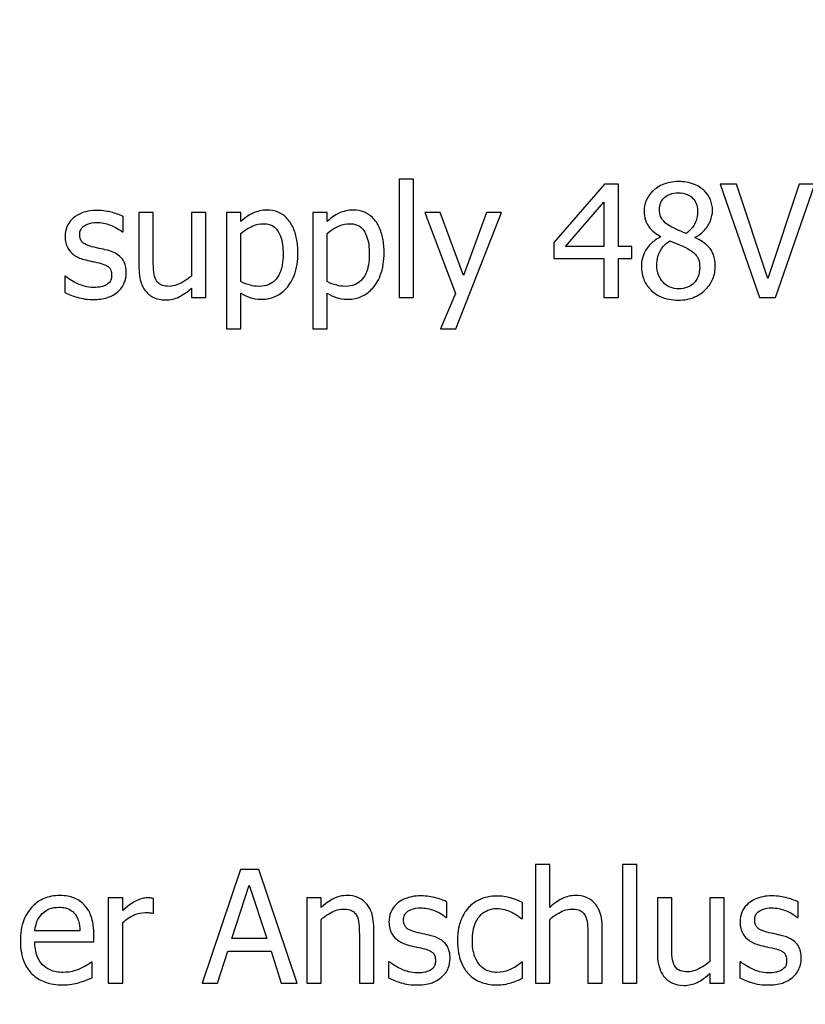
# Model space of a CAD drawing. Units: millimetres. Extents: x -238 to 2451, y -145 to 1494.
# Drawn here: x 644 to 657, y 764 to 782 of the extents above; entities that cross this region are included whole.
import ezdxf

# ---------------------------------------------------------------- set-up
doc = ezdxf.new("R2010")
doc.units = ezdxf.units.MM
doc.header["$LTSCALE"] = 0.5
doc.layers.add('Objekt025', color=6, linetype='Continuous')

msp = doc.modelspace()

# ---------------------------------------------------------------- linework, layer by layer
at = {"layer": 'Objekt025'}
for p, q in [((650.329, 778.892), (650.329, 776.803)), ((650.582, 778.892), (650.329, 778.892)), ((650.582, 776.803), (650.582, 778.892)), ((653.946, 778.803), (653.052, 777.772)), ((654.193, 778.803), (653.946, 778.803)), ((654.193, 777.705), (654.193, 778.803)), ((656.274, 778.803), (655.988, 778.803)), ((655.988, 778.803), (656.677, 776.803)), ((656.828, 777.141), (656.274, 778.803)), ((657.382, 778.803), (656.828, 777.141)), ((656.964, 776.803), (657.653, 778.803)), ((657.653, 778.803), (657.382, 778.803)), ((653.262, 777.705), (653.935, 778.487)), ((653.935, 778.487), (653.935, 777.705)), ((645.992, 778.303), (645.739, 778.303)), ((645.739, 778.303), (645.739, 777.329)), ((645.992, 777.448), (645.992, 778.303)), ((646.917, 778.303), (646.664, 778.303)), ((646.664, 778.303), (646.664, 777.182)), ((646.917, 776.803), (646.917, 778.303)), ((647.536, 778.303), (647.283, 778.303)), ((647.283, 778.303), (647.283, 776.25)), ((647.536, 778.146), (647.536, 778.303)), ((649.057, 778.303), (648.804, 778.303)), ((648.804, 778.303), (648.804, 776.25)), ((649.057, 778.146), (649.057, 778.303)), ((651.05, 778.303), (650.778, 778.303)), ((650.778, 778.303), (651.322, 776.875)), ((651.46, 777.192), (651.05, 778.303)), ((651.324, 776.25), (652.131, 778.303)), ((651.869, 778.303), (651.46, 777.192)), ((652.131, 778.303), (651.869, 778.303)), ((645.46, 777.96), (645.46, 778.23)), ((645.447, 777.96), (645.46, 777.96)), ((647.536, 777.083), (647.536, 777.935)), ((649.057, 777.083), (649.057, 777.935)), ((653.052, 777.772), (653.052, 777.49)), ((654.937, 777.879), (654.937, 777.871)), ((655.546, 777.859), (655.546, 777.867)), ((653.935, 777.705), (653.262, 777.705)), ((654.431, 777.705), (654.193, 777.705)), ((654.431, 777.49), (654.431, 777.705)), ((653.052, 777.49), (653.935, 777.49)), ((653.935, 777.49), (653.935, 776.803)), ((654.193, 776.803), (654.193, 777.49)), ((654.193, 777.49), (654.431, 777.49)), ((644.431, 777.177), (644.431, 776.893)), ((644.444, 777.177), (644.431, 777.177)), ((646.664, 776.968), (646.664, 776.803)), ((647.536, 776.25), (647.536, 776.879)), ((649.057, 776.25), (649.057, 776.879)), ((651.322, 776.875), (651.053, 776.25)), ((646.664, 776.803), (646.917, 776.803)), ((650.329, 776.803), (650.582, 776.803)), ((653.935, 776.803), (654.193, 776.803)), ((656.677, 776.803), (656.964, 776.803)), ((647.283, 776.25), (647.536, 776.25)), ((648.804, 776.25), (649.057, 776.25)), ((651.053, 776.25), (651.324, 776.25)), ((652.729, 766.799), (652.729, 764.709)), ((652.982, 766.799), (652.729, 766.799)), ((652.982, 766.043), (652.982, 766.799)), ((654.52, 766.799), (654.267, 766.799)), ((654.267, 766.799), (654.267, 764.709)), ((654.52, 764.709), (654.52, 766.799)), ((647.528, 766.709), (646.854, 764.709)), ((647.855, 766.709), (647.528, 766.709)), ((648.529, 764.709), (647.855, 766.709)), ((647.377, 765.495), (647.685, 766.437)), ((647.685, 766.437), (647.995, 765.495)), ((645.452, 766.21), (645.199, 766.21)), ((645.199, 766.21), (645.199, 764.709)), ((645.452, 765.987), (645.452, 766.21)), ((645.995, 765.94), (645.995, 766.202)), ((648.7, 766.21), (648.7, 764.709)), ((648.952, 766.21), (648.7, 766.21)), ((648.952, 766.043), (648.952, 766.21)), ((651.17, 765.867), (651.17, 766.137)), ((652.499, 765.846), (652.499, 766.129)), ((655.132, 766.21), (654.88, 766.21)), ((654.88, 766.21), (654.88, 765.236)), ((655.132, 765.354), (655.132, 766.21)), ((656.058, 766.21), (655.805, 766.21)), ((655.805, 766.21), (655.805, 765.089)), ((656.058, 764.709), (656.058, 766.21)), ((657.361, 765.867), (657.361, 766.137)), ((645.982, 765.94), (645.995, 765.94)), ((645.452, 764.709), (645.452, 765.774)), ((648.952, 764.709), (648.952, 765.831)), ((651.157, 765.867), (651.17, 765.867)), ((652.484, 765.846), (652.499, 765.846)), ((652.982, 764.709), (652.982, 765.831)), ((657.348, 765.867), (657.361, 765.867)), ((644.696, 765.627), (643.904, 765.627)), ((644.943, 765.434), (644.943, 765.572)), ((649.878, 764.709), (649.878, 765.683)), ((653.907, 764.709), (653.907, 765.683)), ((643.904, 765.434), (644.943, 765.434)), ((647.995, 765.495), (647.377, 765.495)), ((649.625, 765.565), (649.625, 764.709)), ((653.654, 765.565), (653.654, 764.709)), ((647.123, 764.709), (647.304, 765.269)), ((647.304, 765.269), (648.068, 765.269)), ((648.068, 765.269), (648.249, 764.709)), ((644.915, 765.077), (644.901, 765.077)), ((644.915, 764.802), (644.915, 765.077)), ((650.153, 765.084), (650.14, 765.084)), ((650.14, 765.084), (650.14, 764.8)), ((652.499, 765.077), (652.484, 765.077)), ((652.499, 764.794), (652.499, 765.077)), ((656.345, 765.084), (656.332, 765.084)), ((656.332, 765.084), (656.332, 764.8)), ((655.805, 764.875), (655.805, 764.709)), ((645.199, 764.709), (645.452, 764.709)), ((646.854, 764.709), (647.123, 764.709)), ((648.249, 764.709), (648.529, 764.709)), ((648.7, 764.709), (648.952, 764.709)), ((649.625, 764.709), (649.878, 764.709)), ((652.729, 764.709), (652.982, 764.709)), ((653.654, 764.709), (653.907, 764.709)), ((654.267, 764.709), (654.52, 764.709)), ((655.805, 764.709), (656.058, 764.709))]:
    msp.add_line(p, q, dxfattribs=at)
for points, knots in [([(631.955, 1173.568), (643.374, 1173.568), (660.603, 1171.002), (679.288, 1163.818), (689.333, 1158.521), (694.107, 1155.469), (705.64, 1147.369), (721.465, 1131.497), (740.819, 1096.876), (753.017, 1051.361), (755.482, 1016.263), (755.515, 991.193), (754.736, 969.492), (750.764, 938.459), (743.972, 905.003), (738.843, 883.718), (733.438, 861.671), (727.734, 838.732), (719.238, 805.218), (713.056, 781.118), (709.147, 765.983), (706.871, 757.198), (705.396, 751.515), (705.044, 750.152), (705.044, 750.152)], [0, 0, 0, 0, 3.145591, 4.718387, 5.504785, 6.291183, 6.291183, 9.436774, 12.582365, 17.300752, 22.019139, 22.019139, 24.378333, 28.310322, 31.455913, 34.601505, 34.601505, 37.747096, 40.892687, 44.038279, 45.611074, 47.18387, 48.756665, 50.329461, 50.329461, 50.329461, 50.329461]), ([(631.955, 1173.568), (637.232, 1173.568), (642.527, 1173.201), (653.601, 1171.682), (659.37, 1170.45), (670.911, 1167.063), (676.669, 1164.866), (687.462, 1159.668), (692.526, 1156.695), (701.602, 1150.212), (705.661, 1146.78), (713.533, 1139.052), (717.295, 1134.708), (724.66, 1124.878), (728.171, 1119.316), (735.051, 1106.587), (738.269, 1099.316), (744.465, 1082.467), (747.196, 1072.757), (752.089, 1050.133), (753.854, 1037.109), (756.094, 1007.515), (756.028, 991.24), (754.413, 967.224), (753.54, 958.876), (751.303, 942.335), (749.937, 934.143), (746.821, 917.727), (745.07, 909.503), (741.302, 892.882), (739.287, 884.487), (735.049, 867.147), (732.817, 858.14), (728.538, 841.008), (726.498, 832.901), (722.914, 818.73), (721.353, 812.585), (717.47, 797.349), (715.241, 788.65), (712.022, 776.137), (710.871, 771.678), (709.129, 764.936), (708.469, 762.388), (707.447, 758.446), (707.054, 756.929), (706.171, 753.534), (705.848, 752.292), (705.809, 752.144), (705.808, 752.139), (705.808, 752.139)], [0, 0, 0, 0, 1.453129, 1.453129, 3.062722, 3.062722, 4.749059, 4.749059, 6.363777, 6.363777, 7.852106, 7.852106, 9.469472, 9.469472, 11.308278, 11.308278, 13.495171, 13.495171, 16.214096, 16.214096, 19.726475, 19.726475, 24.302384, 24.302384, 26.818857, 26.818857, 29.33533, 29.33533, 31.848317, 31.848317, 34.337883, 34.337883, 36.854356, 36.854356, 39.111844, 39.111844, 40.911716, 40.911716, 43.770125, 43.770125, 45.629065, 45.629065, 47.018248, 47.018248, 48.16459, 48.16459, 50.20294, 50.20294, 50.329461, 50.329461, 50.329461, 50.329461]), ([(631.955, 1154.518), (636.143, 1154.518), (640.371, 1154.24), (649.32, 1153.069), (654.035, 1152.103), (663.548, 1149.422), (668.328, 1147.658), (677.304, 1143.478), (681.501, 1141.082), (688.949, 1135.897), (692.283, 1133.145), (698.794, 1126.889), (701.938, 1123.343), (708.157, 1115.217), (711.171, 1110.563), (717.154, 1099.769), (720.013, 1093.513), (725.595, 1078.834), (728.125, 1070.25), (732.745, 1050.026), (734.498, 1038.22), (736.887, 1011.086), (737.022, 995.918), (735.815, 973.404), (735.088, 965.451), (733.143, 949.705), (731.928, 941.911), (729.102, 926.263), (727.493, 918.41), (723.943, 902.323), (722, 894.088), (717.868, 877.036), (715.672, 868.153), (711.345, 850.767), (709.221, 842.303), (705.458, 827.392), (703.805, 820.876), (699.691, 804.714), (697.32, 795.458), (693.914, 782.208), (692.704, 777.517), (690.878, 770.448), (690.189, 767.785), (689.122, 763.67), (688.711, 762.086), (687.787, 758.531), (687.44, 757.199), (687.377, 756.957), (687.374, 756.946), (687.374, 756.946)], [0, 0, 0, 0, 1.385451, 1.385451, 2.948098, 2.948098, 4.619651, 4.619651, 6.253871, 6.253871, 7.745038, 7.745038, 9.352336, 9.352336, 11.1657, 11.1657, 13.308477, 13.308477, 15.959486, 15.959486, 19.374539, 19.374539, 23.835816, 23.835816, 26.352289, 26.352289, 28.850756, 28.850756, 31.33126, 31.33126, 33.830861, 33.830861, 36.347334, 36.347334, 38.698351, 38.698351, 40.585864, 40.585864, 43.574268, 43.574268, 45.491087, 45.491087, 46.909162, 46.909162, 48.07096, 48.07096, 50.125252, 50.125252, 50.329461, 50.329461, 50.329461, 50.329461]), ([(655.249, 778.848), (655.199, 778.848), (655.148, 778.844), (655.051, 778.825), (655.006, 778.811), (654.879, 778.754), (654.822, 778.705), (654.741, 778.621), (654.707, 778.571), (654.658, 778.453), (654.646, 778.388), (654.646, 778.321)], [-0.07235667, -0.07235667, -0.07235667, -0.07235667, -0.06328052, -0.06328052, -0.05485545, -0.05485545, -0.0384517, -0.0384517, -0.02002626, -0.02002626, 0, 0, 0, 0]), ([(655.851, 778.339), (655.851, 778.373), (655.848, 778.407), (655.835, 778.473), (655.826, 778.504), (655.789, 778.591), (655.754, 778.64), (655.675, 778.718), (655.619, 778.764), (655.442, 778.835), (655.345, 778.848), (655.249, 778.848)], [-0.1316252, -0.1316252, -0.1316252, -0.1316252, -0.111745, -0.111745, -0.0928869, -0.0928869, -0.0571382, -0.0571382, -0.0287172, -0.0287172, 0, 0, 0, 0]), ([(654.916, 778.352), (654.916, 778.394), (654.922, 778.435), (654.951, 778.505), (654.97, 778.533), (655.014, 778.577), (655.047, 778.603), (655.144, 778.643), (655.196, 778.65), (655.248, 778.65)], [-0.07430839, -0.07430839, -0.07430839, -0.07430839, -0.05078002, -0.05078002, -0.03138892, -0.03138892, -0.01558712, -0.01558712, 0, 0, 0, 0]), ([(655.248, 778.65), (655.302, 778.65), (655.357, 778.643), (655.455, 778.601), (655.484, 778.575), (655.528, 778.529), (655.55, 778.498), (655.581, 778.422), (655.588, 778.379), (655.588, 778.336)], [-0.03954857, -0.03954857, -0.03954857, -0.03954857, -0.03195024, -0.03195024, -0.0246665, -0.0246665, -0.01305019, -0.01305019, 0, 0, 0, 0]), ([(644.997, 778.339), (644.944, 778.339), (644.89, 778.335), (644.791, 778.316), (644.746, 778.302), (644.633, 778.25), (644.586, 778.21), (644.518, 778.141), (644.489, 778.099), (644.447, 777.996), (644.437, 777.939), (644.437, 777.88)], [-0.06460638, -0.06460638, -0.06460638, -0.06460638, -0.05518131, -0.05518131, -0.04669157, -0.04669157, -0.0331789, -0.0331789, -0.01758666, -0.01758666, 0, 0, 0, 0]), ([(645.46, 778.23), (645.395, 778.266), (645.32, 778.291), (645.199, 778.32), (645.109, 778.339), (644.997, 778.339)], [-0.08332701, -0.08332701, -0.08332701, -0.08332701, -0.03381029, -0.03381029, 0, 0, 0, 0]), ([(647.995, 778.346), (647.951, 778.346), (647.908, 778.341), (647.824, 778.322), (647.784, 778.308), (647.715, 778.274), (647.63, 778.232), (647.536, 778.146)], [-0.1344674, -0.1344674, -0.1344674, -0.1344674, -0.0857097, -0.0857097, -0.0380719, -0.0380719, 0, 0, 0, 0]), ([(648.541, 777.593), (648.541, 777.677), (648.535, 777.762), (648.504, 777.915), (648.482, 777.985), (648.426, 778.1), (648.389, 778.161), (648.294, 778.255), (648.246, 778.287), (648.129, 778.335), (648.063, 778.346), (647.995, 778.346)], [-0.1244666, -0.1244666, -0.1244666, -0.1244666, -0.0902618, -0.0902618, -0.0604858, -0.0604858, -0.0378661, -0.0378661, -0.0203385, -0.0203385, 0, 0, 0, 0]), ([(649.515, 778.346), (649.471, 778.346), (649.428, 778.341), (649.344, 778.322), (649.304, 778.308), (649.235, 778.274), (649.15, 778.232), (649.057, 778.146)], [-0.1344674, -0.1344674, -0.1344674, -0.1344674, -0.0857097, -0.0857097, -0.0380719, -0.0380719, 0, 0, 0, 0]), ([(650.061, 777.593), (650.061, 777.677), (650.055, 777.762), (650.025, 777.915), (650.003, 777.985), (649.946, 778.1), (649.91, 778.161), (649.814, 778.255), (649.767, 778.287), (649.65, 778.335), (649.583, 778.346), (649.515, 778.346)], [-0.1244666, -0.1244666, -0.1244666, -0.1244666, -0.0902618, -0.0902618, -0.0604858, -0.0604858, -0.0378661, -0.0378661, -0.0203385, -0.0203385, 0, 0, 0, 0]), ([(654.646, 778.321), (654.646, 778.27), (654.652, 778.219), (654.685, 778.115), (654.709, 778.077), (654.785, 777.979), (654.86, 777.923), (654.937, 777.879)], [-0.04647889, -0.04647889, -0.04647889, -0.04647889, -0.03707212, -0.03707212, -0.02644621, -0.02644621, 0, 0, 0, 0]), ([(655.107, 778.06), (655.065, 778.084), (655.025, 778.113), (654.96, 778.183), (654.945, 778.212), (654.922, 778.271), (654.916, 778.311), (654.916, 778.352)], [-0.02570478, -0.02570478, -0.02570478, -0.02570478, -0.01886707, -0.01886707, -0.01223601, -0.01223601, 0, 0, 0, 0]), ([(655.588, 778.336), (655.588, 778.291), (655.584, 778.247), (655.559, 778.135), (655.534, 778.092), (655.491, 778.023), (655.44, 777.975), (655.389, 777.935)], [-0.02776433, -0.02776433, -0.02776433, -0.02776433, -0.02458036, -0.02458036, -0.019502, -0.019502, 0, 0, 0, 0]), ([(655.546, 777.867), (655.609, 777.899), (655.665, 777.94), (655.762, 778.047), (655.795, 778.108), (655.838, 778.218), (655.851, 778.278), (655.851, 778.339)], [-0.05158711, -0.05158711, -0.05158711, -0.05158711, -0.03551281, -0.03551281, -0.01843322, -0.01843322, 0, 0, 0, 0]), ([(644.695, 777.916), (644.695, 777.931), (644.696, 777.946), (644.702, 777.974), (644.706, 777.987), (644.722, 778.02), (644.735, 778.037), (644.779, 778.077), (644.813, 778.092), (644.881, 778.119), (644.937, 778.127), (644.992, 778.127)], [-0.02975187, -0.02975187, -0.02975187, -0.02975187, -0.02752607, -0.02752607, -0.02546211, -0.02546211, -0.02216402, -0.02216402, -0.01651196, -0.01651196, 0, 0, 0, 0]), ([(644.992, 778.127), (645.074, 778.127), (645.154, 778.111), (645.288, 778.061), (645.365, 778.025), (645.447, 777.96)], [-0.07490349, -0.07490349, -0.07490349, -0.07490349, -0.03148981, -0.03148981, 0, 0, 0, 0]), ([(647.536, 777.935), (647.63, 778.014), (647.714, 778.054), (647.81, 778.093), (647.87, 778.106), (647.933, 778.106)], [-0.03121309, -0.03121309, -0.03121309, -0.03121309, -0.01886068, -0.01886068, 0, 0, 0, 0]), ([(647.933, 778.106), (647.961, 778.106), (647.988, 778.103), (648.04, 778.092), (648.063, 778.084), (648.117, 778.057), (648.143, 778.036), (648.178, 777.995), (648.208, 777.958), (648.268, 777.792), (648.28, 777.678), (648.28, 777.564)], [-0.173999, -0.173999, -0.173999, -0.173999, -0.1379393, -0.1379393, -0.1051662, -0.1051662, -0.0593177, -0.0593177, -0.0342515, -0.0342515, 0, 0, 0, 0]), ([(649.057, 777.935), (649.151, 778.014), (649.234, 778.054), (649.33, 778.093), (649.391, 778.106), (649.454, 778.106)], [-0.03121309, -0.03121309, -0.03121309, -0.03121309, -0.01886068, -0.01886068, 0, 0, 0, 0]), ([(649.454, 778.106), (649.481, 778.106), (649.509, 778.103), (649.56, 778.092), (649.583, 778.084), (649.637, 778.057), (649.664, 778.036), (649.699, 777.995), (649.728, 777.958), (649.788, 777.792), (649.8, 777.678), (649.8, 777.564)], [-0.173999, -0.173999, -0.173999, -0.173999, -0.1379393, -0.1379393, -0.1051662, -0.1051662, -0.0593177, -0.0593177, -0.0342515, -0.0342515, 0, 0, 0, 0]), ([(644.911, 777.699), (644.864, 777.711), (644.819, 777.727), (644.77, 777.755), (644.753, 777.767), (644.725, 777.796), (644.716, 777.812), (644.699, 777.857), (644.695, 777.887), (644.695, 777.916)], [-0.03928414, -0.03928414, -0.03928414, -0.03928414, -0.02066646, -0.02066646, -0.01442559, -0.01442559, -0.0086434, -0.0086434, 0, 0, 0, 0]), ([(655.389, 777.935), (655.321, 777.958), (655.258, 777.987), (655.19, 778.018), (655.14, 778.042), (655.107, 778.06)], [-0.01793369, -0.01793369, -0.01793369, -0.01793369, -0.01140575, -0.01140575, 0, 0, 0, 0]), ([(644.437, 777.88), (644.437, 777.841), (644.441, 777.803), (644.46, 777.73), (644.473, 777.696), (644.521, 777.614), (644.556, 777.582), (644.637, 777.521), (644.701, 777.494), (644.765, 777.475)], [-0.04389629, -0.04389629, -0.04389629, -0.04389629, -0.03693618, -0.03693618, -0.0304271, -0.0304271, -0.01990097, -0.01990097, 0, 0, 0, 0]), ([(654.937, 777.871), (654.871, 777.839), (654.811, 777.798), (654.697, 777.684), (654.661, 777.619), (654.611, 777.5), (654.598, 777.429), (654.598, 777.355)], [-0.05247603, -0.05247603, -0.05247603, -0.05247603, -0.03877144, -0.03877144, -0.02208532, -0.02208532, 0, 0, 0, 0]), ([(654.869, 777.375), (654.869, 777.426), (654.875, 777.478), (654.898, 777.559), (654.916, 777.607), (654.99, 777.717), (655.039, 777.764), (655.097, 777.803)], [-0.07017343, -0.07017343, -0.07017343, -0.07017343, -0.03982598, -0.03982598, -0.02077501, -0.02077501, 0, 0, 0, 0]), ([(655.097, 777.803), (655.154, 777.779), (655.211, 777.756), (655.308, 777.718), (655.354, 777.699), (655.39, 777.678)], [-0.03129156, -0.03129156, -0.03129156, -0.03129156, -0.01262477, -0.01262477, 0, 0, 0, 0]), ([(655.901, 777.36), (655.901, 777.428), (655.892, 777.496), (655.85, 777.606), (655.823, 777.653), (655.712, 777.769), (655.63, 777.82), (655.546, 777.859)], [-0.07492018, -0.07492018, -0.07492018, -0.07492018, -0.04796093, -0.04796093, -0.02793474, -0.02793474, 0, 0, 0, 0]), ([(645.181, 777.637), (645.133, 777.649), (645.084, 777.659), (645.02, 777.673), (644.967, 777.684), (644.911, 777.699)], [-0.0715568, -0.0715568, -0.0715568, -0.0715568, -0.01749469, -0.01749469, 0, 0, 0, 0]), ([(645.515, 777.235), (645.515, 777.277), (645.511, 777.319), (645.492, 777.396), (645.479, 777.43), (645.446, 777.482), (645.419, 777.519), (645.312, 777.595), (645.247, 777.621), (645.181, 777.637)], [-0.1004341, -0.1004341, -0.1004341, -0.1004341, -0.0679518, -0.0679518, -0.0392938, -0.0392938, -0.0202482, -0.0202482, 0, 0, 0, 0]), ([(648.28, 777.564), (648.28, 777.502), (648.276, 777.438), (648.256, 777.325), (648.241, 777.273), (648.194, 777.17), (648.164, 777.131), (648.103, 777.071), (648.066, 777.046), (647.974, 777.008), (647.921, 777), (647.867, 777)], [-0.06527342, -0.06527342, -0.06527342, -0.06527342, -0.05261939, -0.05261939, -0.04196922, -0.04196922, -0.02973368, -0.02973368, -0.01615997, -0.01615997, 0, 0, 0, 0]), ([(647.909, 776.773), (647.949, 776.773), (647.989, 776.777), (648.066, 776.792), (648.102, 776.803), (648.207, 776.849), (648.268, 776.894), (648.375, 777.004), (648.431, 777.081), (648.524, 777.318), (648.541, 777.457), (648.541, 777.593)], [-0.1468917, -0.1468917, -0.1468917, -0.1468917, -0.1286249, -0.1286249, -0.1110961, -0.1110961, -0.0761823, -0.0761823, -0.0408362, -0.0408362, 0, 0, 0, 0]), ([(649.8, 777.564), (649.8, 777.502), (649.796, 777.438), (649.776, 777.325), (649.761, 777.273), (649.714, 777.17), (649.684, 777.131), (649.623, 777.071), (649.586, 777.046), (649.494, 777.008), (649.441, 777), (649.387, 777)], [-0.06527342, -0.06527342, -0.06527342, -0.06527342, -0.05261939, -0.05261939, -0.04196922, -0.04196922, -0.02973368, -0.02973368, -0.01615997, -0.01615997, 0, 0, 0, 0]), ([(649.429, 776.773), (649.469, 776.773), (649.509, 776.777), (649.586, 776.792), (649.622, 776.803), (649.727, 776.849), (649.788, 776.894), (649.895, 777.004), (649.952, 777.081), (650.044, 777.318), (650.061, 777.457), (650.061, 777.593)], [-0.1468917, -0.1468917, -0.1468917, -0.1468917, -0.1286249, -0.1286249, -0.1110961, -0.1110961, -0.0761823, -0.0761823, -0.0408362, -0.0408362, 0, 0, 0, 0]), ([(655.39, 777.678), (655.451, 777.645), (655.51, 777.607), (655.57, 777.542), (655.589, 777.516), (655.62, 777.433), (655.625, 777.382), (655.625, 777.334)], [-0.05212189, -0.05212189, -0.05212189, -0.05212189, -0.02674229, -0.02674229, -0.01444042, -0.01444042, 0, 0, 0, 0]), ([(644.765, 777.475), (644.812, 777.462), (644.861, 777.451), (644.922, 777.438), (644.984, 777.426), (645.035, 777.414)], [-0.07377326, -0.07377326, -0.07377326, -0.07377326, -0.01590166, -0.01590166, 0, 0, 0, 0]), ([(645.035, 777.414), (645.082, 777.402), (645.128, 777.387), (645.191, 777.353), (645.205, 777.341), (645.227, 777.318), (645.237, 777.302), (645.254, 777.257), (645.257, 777.229), (645.257, 777.201)], [-0.02307899, -0.02307899, -0.02307899, -0.02307899, -0.01781375, -0.01781375, -0.01415553, -0.01415553, -0.00832736, -0.00832736, 0, 0, 0, 0]), ([(646.04, 777.112), (646.018, 777.154), (646.006, 777.202), (645.993, 777.315), (645.992, 777.381), (645.992, 777.448)], [-0.03422856, -0.03422856, -0.03422856, -0.03422856, -0.01987413, -0.01987413, 0, 0, 0, 0]), ([(645.364, 776.903), (645.39, 776.925), (645.413, 776.949), (645.456, 777.007), (645.471, 777.037), (645.504, 777.117), (645.515, 777.175), (645.515, 777.235)], [-0.0324505, -0.0324505, -0.0324505, -0.0324505, -0.02585819, -0.02585819, -0.01811316, -0.01811316, 0, 0, 0, 0]), ([(645.739, 777.329), (645.739, 777.187), (645.762, 777.096), (645.811, 776.981), (645.838, 776.934), (645.875, 776.895)], [-0.03760841, -0.03760841, -0.03760841, -0.03760841, -0.01617195, -0.01617195, 0, 0, 0, 0]), ([(654.598, 777.355), (654.598, 777.312), (654.602, 777.268), (654.62, 777.176), (654.635, 777.135), (654.677, 777.038), (654.717, 776.979), (654.77, 776.929)], [-0.04059399, -0.04059399, -0.04059399, -0.04059399, -0.03187041, -0.03187041, -0.02175429, -0.02175429, 0, 0, 0, 0]), ([(655.253, 776.957), (655.202, 776.957), (655.152, 776.965), (655.06, 777.003), (655.021, 777.031), (654.956, 777.097), (654.924, 777.139), (654.878, 777.252), (654.869, 777.313), (654.869, 777.375)], [-0.07665269, -0.07665269, -0.07665269, -0.07665269, -0.05602983, -0.05602983, -0.03654712, -0.03654712, -0.01858323, -0.01858323, 0, 0, 0, 0]), ([(655.249, 776.757), (655.3, 776.757), (655.35, 776.761), (655.446, 776.78), (655.491, 776.794), (655.627, 776.852), (655.694, 776.908), (655.79, 777.007), (655.83, 777.066), (655.888, 777.205), (655.901, 777.282), (655.901, 777.36)], [-0.08448917, -0.08448917, -0.08448917, -0.08448917, -0.07448725, -0.07448725, -0.0650671, -0.0650671, -0.04514685, -0.04514685, -0.02354914, -0.02354914, 0, 0, 0, 0]), ([(655.625, 777.334), (655.625, 777.276), (655.617, 777.218), (655.578, 777.125), (655.555, 777.089), (655.503, 777.037), (655.468, 777.007), (655.362, 776.965), (655.308, 776.957), (655.253, 776.957)], [-0.09412163, -0.09412163, -0.09412163, -0.09412163, -0.05987275, -0.05987275, -0.03413623, -0.03413623, -0.01649017, -0.01649017, 0, 0, 0, 0]), ([(644.637, 777.055), (644.599, 777.073), (644.555, 777.096), (644.494, 777.138), (644.469, 777.157), (644.444, 777.177)], [-0.02223933, -0.02223933, -0.02223933, -0.02223933, -0.00949762, -0.00949762, 0, 0, 0, 0]), ([(644.938, 776.979), (644.884, 776.979), (644.83, 776.987), (644.76, 777.007), (644.702, 777.024), (644.637, 777.055)], [-0.08713944, -0.08713944, -0.08713944, -0.08713944, -0.02162405, -0.02162405, 0, 0, 0, 0]), ([(645.257, 777.201), (645.257, 777.179), (645.256, 777.155), (645.246, 777.111), (645.239, 777.098), (645.215, 777.064), (645.192, 777.045), (645.168, 777.029)], [-0.01604109, -0.01604109, -0.01604109, -0.01604109, -0.0122871, -0.0122871, -0.00845233, -0.00845233, 0, 0, 0, 0]), ([(646.275, 777), (646.233, 777), (646.19, 777.004), (646.137, 777.02), (646.114, 777.029), (646.069, 777.067), (646.053, 777.088), (646.04, 777.112)], [-0.03813194, -0.03813194, -0.03813194, -0.03813194, -0.01743265, -0.01743265, -0.00815684, -0.00815684, 0, 0, 0, 0]), ([(646.664, 777.182), (646.579, 777.108), (646.485, 777.053), (646.365, 777.01), (646.32, 777), (646.275, 777)], [-0.03826997, -0.03826997, -0.03826997, -0.03826997, -0.01352248, -0.01352248, 0, 0, 0, 0]), ([(647.867, 777), (647.79, 777), (647.738, 777.01), (647.65, 777.032), (647.588, 777.058), (647.536, 777.083)], [-0.02724316, -0.02724316, -0.02724316, -0.02724316, -0.01721283, -0.01721283, 0, 0, 0, 0]), ([(649.387, 777), (649.31, 777), (649.259, 777.01), (649.17, 777.032), (649.108, 777.058), (649.057, 777.083)], [-0.02724316, -0.02724316, -0.02724316, -0.02724316, -0.01721283, -0.01721283, 0, 0, 0, 0]), ([(644.431, 776.893), (644.497, 776.858), (644.576, 776.83), (644.685, 776.796), (644.781, 776.767), (644.928, 776.767)], [-0.1290321, -0.1290321, -0.1290321, -0.1290321, -0.0441424, -0.0441424, 0, 0, 0, 0]), ([(644.928, 776.767), (645.018, 776.767), (645.108, 776.776), (645.219, 776.814), (645.29, 776.841), (645.364, 776.903)], [-0.09118283, -0.09118283, -0.09118283, -0.09118283, -0.02912753, -0.02912753, 0, 0, 0, 0]), ([(645.168, 777.029), (645.156, 777.021), (645.141, 777.014), (645.108, 777.002), (645.087, 776.997), (645.035, 776.987), (644.989, 776.979), (644.938, 776.979)], [-0.03147346, -0.03147346, -0.03147346, -0.03147346, -0.02448153, -0.02448153, -0.01510137, -0.01510137, 0, 0, 0, 0]), ([(645.875, 776.895), (645.896, 776.872), (645.919, 776.852), (645.969, 776.817), (645.996, 776.804), (646.058, 776.78), (646.12, 776.76), (646.209, 776.76)], [-0.07264198, -0.07264198, -0.07264198, -0.07264198, -0.04955652, -0.04955652, -0.02665388, -0.02665388, 0, 0, 0, 0]), ([(646.209, 776.76), (646.25, 776.76), (646.292, 776.764), (646.371, 776.782), (646.408, 776.795), (646.475, 776.829), (646.551, 776.869), (646.664, 776.968)], [-0.1485579, -0.1485579, -0.1485579, -0.1485579, -0.0955978, -0.0955978, -0.0452272, -0.0452272, 0, 0, 0, 0]), ([(647.536, 776.879), (647.591, 776.846), (647.65, 776.818), (647.742, 776.79), (647.806, 776.773), (647.909, 776.773)], [-0.09231053, -0.09231053, -0.09231053, -0.09231053, -0.03097127, -0.03097127, 0, 0, 0, 0]), ([(649.057, 776.879), (649.111, 776.846), (649.17, 776.818), (649.263, 776.79), (649.326, 776.773), (649.429, 776.773)], [-0.09231053, -0.09231053, -0.09231053, -0.09231053, -0.03097127, -0.03097127, 0, 0, 0, 0]), ([(654.77, 776.929), (654.799, 776.901), (654.83, 776.877), (654.9, 776.834), (654.938, 776.816), (655.033, 776.782), (655.122, 776.757), (655.249, 776.757)], [-0.09217853, -0.09217853, -0.09217853, -0.09217853, -0.06584348, -0.06584348, -0.03833684, -0.03833684, 0, 0, 0, 0]), ([(644.341, 766.252), (644.293, 766.252), (644.244, 766.248), (644.151, 766.231), (644.107, 766.218), (643.988, 766.167), (643.921, 766.12), (643.816, 766.012), (643.756, 765.938), (643.665, 765.707), (643.648, 765.579), (643.648, 765.452)], [-0.1695148, -0.1695148, -0.1695148, -0.1695148, -0.1434325, -0.1434325, -0.1188974, -0.1188974, -0.0744176, -0.0744176, -0.0380934, -0.0380934, 0, 0, 0, 0]), ([(644.776, 766.085), (644.75, 766.114), (644.721, 766.139), (644.658, 766.181), (644.624, 766.198), (644.534, 766.233), (644.455, 766.252), (644.341, 766.252)], [-0.07834122, -0.07834122, -0.07834122, -0.07834122, -0.05611906, -0.05611906, -0.03406897, -0.03406897, 0, 0, 0, 0]), ([(645.893, 766.21), (645.859, 766.21), (645.826, 766.206), (645.759, 766.189), (645.725, 766.176), (645.653, 766.141), (645.577, 766.098), (645.452, 765.987)], [-0.1305424, -0.1305424, -0.1305424, -0.1305424, -0.0920659, -0.0920659, -0.0503658, -0.0503658, 0, 0, 0, 0]), ([(645.995, 766.202), (645.98, 766.205), (645.965, 766.207), (645.94, 766.209), (645.924, 766.21), (645.893, 766.21)], [-0.02249114, -0.02249114, -0.02249114, -0.02249114, -0.00939159, -0.00939159, 0, 0, 0, 0]), ([(649.408, 766.252), (649.368, 766.252), (649.328, 766.248), (649.249, 766.23), (649.211, 766.217), (649.135, 766.179), (649.057, 766.138), (648.952, 766.043)], [-0.1174039, -0.1174039, -0.1174039, -0.1174039, -0.0797447, -0.0797447, -0.0422963, -0.0422963, 0, 0, 0, 0]), ([(649.878, 765.683), (649.878, 765.74), (649.874, 765.797), (649.856, 765.9), (649.843, 765.947), (649.807, 766.031), (649.779, 766.083), (649.692, 766.169), (649.648, 766.198), (649.538, 766.243), (649.473, 766.252), (649.408, 766.252)], [-0.1067672, -0.1067672, -0.1067672, -0.1067672, -0.0796711, -0.0796711, -0.0562011, -0.0562011, -0.0356707, -0.0356707, -0.0195882, -0.0195882, 0, 0, 0, 0]), ([(650.706, 766.246), (650.653, 766.246), (650.6, 766.242), (650.501, 766.222), (650.455, 766.209), (650.343, 766.157), (650.295, 766.117), (650.227, 766.048), (650.199, 766.005), (650.156, 765.903), (650.147, 765.846), (650.147, 765.787)], [-0.06460638, -0.06460638, -0.06460638, -0.06460638, -0.05518131, -0.05518131, -0.04669157, -0.04669157, -0.0331789, -0.0331789, -0.01758666, -0.01758666, 0, 0, 0, 0]), ([(651.17, 766.137), (651.105, 766.173), (651.029, 766.198), (650.908, 766.227), (650.819, 766.246), (650.706, 766.246)], [-0.08332701, -0.08332701, -0.08332701, -0.08332701, -0.03381029, -0.03381029, 0, 0, 0, 0]), ([(652.056, 766.244), (651.998, 766.244), (651.941, 766.239), (651.83, 766.214), (651.776, 766.196), (651.66, 766.139), (651.601, 766.096), (651.551, 766.04)], [-0.05612052, -0.05612052, -0.05612052, -0.05612052, -0.03893622, -0.03893622, -0.02240745, -0.02240745, 0, 0, 0, 0]), ([(652.499, 766.129), (652.434, 766.162), (652.364, 766.188), (652.26, 766.22), (652.175, 766.244), (652.056, 766.244)], [-0.1079918, -0.1079918, -0.1079918, -0.1079918, -0.0357342, -0.0357342, 0, 0, 0, 0]), ([(653.437, 766.252), (653.397, 766.252), (653.357, 766.248), (653.278, 766.23), (653.241, 766.217), (653.164, 766.179), (653.086, 766.138), (652.982, 766.043)], [-0.1174039, -0.1174039, -0.1174039, -0.1174039, -0.0797447, -0.0797447, -0.0422963, -0.0422963, 0, 0, 0, 0]), ([(653.907, 765.683), (653.907, 765.74), (653.903, 765.797), (653.885, 765.9), (653.872, 765.947), (653.836, 766.031), (653.808, 766.083), (653.721, 766.169), (653.678, 766.198), (653.567, 766.243), (653.502, 766.252), (653.437, 766.252)], [-0.1067672, -0.1067672, -0.1067672, -0.1067672, -0.0796711, -0.0796711, -0.0562011, -0.0562011, -0.0356707, -0.0356707, -0.0195882, -0.0195882, 0, 0, 0, 0]), ([(656.897, 766.246), (656.844, 766.246), (656.791, 766.242), (656.692, 766.222), (656.646, 766.209), (656.534, 766.157), (656.486, 766.117), (656.419, 766.048), (656.39, 766.005), (656.348, 765.903), (656.338, 765.846), (656.338, 765.787)], [-0.06460638, -0.06460638, -0.06460638, -0.06460638, -0.05518131, -0.05518131, -0.04669157, -0.04669157, -0.0331789, -0.0331789, -0.01758666, -0.01758666, 0, 0, 0, 0]), ([(657.361, 766.137), (657.296, 766.173), (657.221, 766.198), (657.1, 766.227), (657.01, 766.246), (656.897, 766.246)], [-0.08332701, -0.08332701, -0.08332701, -0.08332701, -0.03381029, -0.03381029, 0, 0, 0, 0]), ([(643.904, 765.627), (643.91, 765.704), (643.926, 765.757), (643.961, 765.844), (643.99, 765.888), (644.027, 765.927)], [-0.02818725, -0.02818725, -0.02818725, -0.02818725, -0.0160169, -0.0160169, 0, 0, 0, 0]), ([(644.027, 765.927), (644.081, 765.98), (644.13, 766.004), (644.211, 766.038), (644.27, 766.045), (644.327, 766.045)], [-0.02616902, -0.02616902, -0.02616902, -0.02616902, -0.0170562, -0.0170562, 0, 0, 0, 0]), ([(644.327, 766.045), (644.364, 766.045), (644.403, 766.042), (644.462, 766.029), (644.494, 766.019), (644.56, 765.981), (644.588, 765.958), (644.611, 765.928)], [-0.04229079, -0.04229079, -0.04229079, -0.04229079, -0.02289479, -0.02289479, -0.0111175, -0.0111175, 0, 0, 0, 0]), ([(644.611, 765.928), (644.625, 765.911), (644.636, 765.892), (644.659, 765.846), (644.667, 765.821), (644.688, 765.747), (644.695, 765.685), (644.696, 765.627)], [-0.02743583, -0.02743583, -0.02743583, -0.02743583, -0.02311424, -0.02311424, -0.01751565, -0.01751565, 0, 0, 0, 0]), ([(644.943, 765.572), (644.943, 765.742), (644.914, 765.844), (644.86, 765.976), (644.824, 766.035), (644.776, 766.085)], [-0.0425814, -0.0425814, -0.0425814, -0.0425814, -0.02097562, -0.02097562, 0, 0, 0, 0]), ([(645.452, 765.774), (645.514, 765.834), (645.584, 765.884), (645.723, 765.938), (645.783, 765.951), (645.846, 765.951)], [-0.04469123, -0.04469123, -0.04469123, -0.04469123, -0.01874484, -0.01874484, 0, 0, 0, 0]), ([(645.846, 765.951), (645.87, 765.951), (645.897, 765.951), (645.93, 765.949), (645.953, 765.948), (645.982, 765.94)], [-0.03346495, -0.03346495, -0.03346495, -0.03346495, -0.0089062, -0.0089062, 0, 0, 0, 0]), ([(648.952, 765.831), (649.035, 765.901), (649.124, 765.957), (649.247, 766.003), (649.293, 766.012), (649.341, 766.012)], [-0.03936988, -0.03936988, -0.03936988, -0.03936988, -0.01442799, -0.01442799, 0, 0, 0, 0]), ([(649.341, 766.012), (649.38, 766.012), (649.421, 766.009), (649.475, 765.993), (649.5, 765.983), (649.547, 765.945), (649.564, 765.924), (649.576, 765.901)], [-0.03978168, -0.03978168, -0.03978168, -0.03978168, -0.01795448, -0.01795448, -0.00812094, -0.00812094, 0, 0, 0, 0]), ([(650.405, 765.823), (650.405, 765.838), (650.406, 765.853), (650.412, 765.881), (650.416, 765.894), (650.431, 765.926), (650.444, 765.944), (650.489, 765.984), (650.522, 765.998), (650.591, 766.026), (650.646, 766.034), (650.701, 766.034)], [-0.02975187, -0.02975187, -0.02975187, -0.02975187, -0.02752607, -0.02752607, -0.02546211, -0.02546211, -0.02216402, -0.02216402, -0.01651196, -0.01651196, 0, 0, 0, 0]), ([(650.701, 766.034), (650.784, 766.034), (650.864, 766.018), (650.997, 765.968), (651.075, 765.932), (651.157, 765.867)], [-0.07490349, -0.07490349, -0.07490349, -0.07490349, -0.03148981, -0.03148981, 0, 0, 0, 0]), ([(651.551, 766.04), (651.487, 765.97), (651.441, 765.887), (651.39, 765.748), (651.356, 765.641), (651.356, 765.457)], [-0.1533035, -0.1533035, -0.1533035, -0.1533035, -0.0553418, -0.0553418, 0, 0, 0, 0]), ([(651.617, 765.457), (651.617, 765.515), (651.621, 765.574), (651.641, 765.68), (651.655, 765.729), (651.704, 765.839), (651.739, 765.883), (651.806, 765.949), (651.846, 765.975), (651.942, 766.015), (651.996, 766.024), (652.051, 766.024)], [-0.06627951, -0.06627951, -0.06627951, -0.06627951, -0.05481967, -0.05481967, -0.0448849, -0.0448849, -0.03115459, -0.03115459, -0.01658375, -0.01658375, 0, 0, 0, 0]), ([(652.051, 766.024), (652.097, 766.024), (652.143, 766.016), (652.214, 765.996), (652.264, 765.981), (652.312, 765.957)], [-0.0430874, -0.0430874, -0.0430874, -0.0430874, -0.01602403, -0.01602403, 0, 0, 0, 0]), ([(652.312, 765.957), (652.347, 765.94), (652.383, 765.919), (652.438, 765.881), (652.462, 765.864), (652.484, 765.846)], [-0.02028457, -0.02028457, -0.02028457, -0.02028457, -0.00868726, -0.00868726, 0, 0, 0, 0]), ([(652.982, 765.831), (653.064, 765.901), (653.153, 765.957), (653.276, 766.003), (653.323, 766.012), (653.371, 766.012)], [-0.03936988, -0.03936988, -0.03936988, -0.03936988, -0.01442799, -0.01442799, 0, 0, 0, 0]), ([(653.371, 766.012), (653.409, 766.012), (653.451, 766.009), (653.504, 765.993), (653.53, 765.983), (653.576, 765.945), (653.593, 765.924), (653.606, 765.901)], [-0.03978168, -0.03978168, -0.03978168, -0.03978168, -0.01795448, -0.01795448, -0.00812094, -0.00812094, 0, 0, 0, 0]), ([(656.596, 765.823), (656.596, 765.838), (656.597, 765.853), (656.603, 765.881), (656.607, 765.894), (656.622, 765.926), (656.635, 765.944), (656.68, 765.984), (656.713, 765.998), (656.782, 766.026), (656.837, 766.034), (656.893, 766.034)], [-0.02975187, -0.02975187, -0.02975187, -0.02975187, -0.02752607, -0.02752607, -0.02546211, -0.02546211, -0.02216402, -0.02216402, -0.01651196, -0.01651196, 0, 0, 0, 0]), ([(656.893, 766.034), (656.975, 766.034), (657.055, 766.018), (657.188, 765.968), (657.266, 765.932), (657.348, 765.867)], [-0.07490349, -0.07490349, -0.07490349, -0.07490349, -0.03148981, -0.03148981, 0, 0, 0, 0]), ([(649.576, 765.901), (649.598, 765.86), (649.61, 765.81), (649.622, 765.694), (649.625, 765.63), (649.625, 765.565)], [-0.03485651, -0.03485651, -0.03485651, -0.03485651, -0.01931137, -0.01931137, 0, 0, 0, 0]), ([(650.147, 765.787), (650.147, 765.748), (650.151, 765.71), (650.169, 765.637), (650.183, 765.603), (650.231, 765.521), (650.266, 765.489), (650.347, 765.428), (650.411, 765.401), (650.474, 765.382)], [-0.04389629, -0.04389629, -0.04389629, -0.04389629, -0.03693618, -0.03693618, -0.0304271, -0.0304271, -0.01990097, -0.01990097, 0, 0, 0, 0]), ([(650.62, 765.606), (650.574, 765.618), (650.528, 765.633), (650.479, 765.662), (650.462, 765.673), (650.435, 765.703), (650.425, 765.719), (650.408, 765.764), (650.405, 765.794), (650.405, 765.823)], [-0.03928414, -0.03928414, -0.03928414, -0.03928414, -0.02066646, -0.02066646, -0.01442559, -0.01442559, -0.0086434, -0.0086434, 0, 0, 0, 0]), ([(653.606, 765.901), (653.628, 765.86), (653.639, 765.81), (653.652, 765.694), (653.654, 765.63), (653.654, 765.565)], [-0.03485651, -0.03485651, -0.03485651, -0.03485651, -0.01931137, -0.01931137, 0, 0, 0, 0]), ([(656.338, 765.787), (656.338, 765.748), (656.342, 765.71), (656.361, 765.637), (656.374, 765.603), (656.422, 765.521), (656.457, 765.489), (656.538, 765.428), (656.602, 765.401), (656.666, 765.382)], [-0.04389629, -0.04389629, -0.04389629, -0.04389629, -0.03693618, -0.03693618, -0.0304271, -0.0304271, -0.01990097, -0.01990097, 0, 0, 0, 0]), ([(656.811, 765.606), (656.765, 765.618), (656.719, 765.633), (656.671, 765.662), (656.654, 765.673), (656.626, 765.703), (656.616, 765.719), (656.599, 765.764), (656.596, 765.794), (656.596, 765.823)], [-0.03928414, -0.03928414, -0.03928414, -0.03928414, -0.02066646, -0.02066646, -0.01442559, -0.01442559, -0.0086434, -0.0086434, 0, 0, 0, 0]), ([(650.891, 765.544), (650.843, 765.555), (650.794, 765.566), (650.729, 765.58), (650.677, 765.591), (650.62, 765.606)], [-0.0715568, -0.0715568, -0.0715568, -0.0715568, -0.01749469, -0.01749469, 0, 0, 0, 0]), ([(657.082, 765.544), (657.034, 765.555), (656.985, 765.566), (656.921, 765.58), (656.868, 765.591), (656.811, 765.606)], [-0.0715568, -0.0715568, -0.0715568, -0.0715568, -0.01749469, -0.01749469, 0, 0, 0, 0]), ([(643.648, 765.452), (643.648, 765.382), (643.653, 765.312), (643.677, 765.182), (643.694, 765.122), (643.752, 764.99), (643.798, 764.923), (643.917, 764.808), (643.987, 764.764), (644.172, 764.691), (644.288, 764.675), (644.403, 764.675)], [-0.1237248, -0.1237248, -0.1237248, -0.1237248, -0.1028375, -0.1028375, -0.0842357, -0.0842357, -0.0596615, -0.0596615, -0.0343978, -0.0343978, 0, 0, 0, 0]), ([(644.4, 764.896), (644.359, 764.896), (644.318, 764.899), (644.24, 764.914), (644.205, 764.924), (644.119, 764.962), (644.074, 764.993), (644.009, 765.062), (643.973, 765.107), (643.914, 765.26), (643.904, 765.348), (643.904, 765.434)], [-0.131757, -0.131757, -0.131757, -0.131757, -0.1064941, -0.1064941, -0.0835216, -0.0835216, -0.0490474, -0.0490474, -0.0256173, -0.0256173, 0, 0, 0, 0]), ([(651.225, 765.142), (651.225, 765.184), (651.221, 765.226), (651.202, 765.303), (651.188, 765.337), (651.155, 765.389), (651.128, 765.426), (651.021, 765.502), (650.956, 765.527), (650.891, 765.544)], [-0.1004341, -0.1004341, -0.1004341, -0.1004341, -0.0679518, -0.0679518, -0.0392938, -0.0392938, -0.0202482, -0.0202482, 0, 0, 0, 0]), ([(651.356, 765.457), (651.356, 765.383), (651.361, 765.308), (651.382, 765.195), (651.398, 765.126), (651.46, 764.983), (651.499, 764.921), (651.551, 764.868)], [-0.09108604, -0.09108604, -0.09108604, -0.09108604, -0.04682337, -0.04682337, -0.02211234, -0.02211234, 0, 0, 0, 0]), ([(652.051, 764.896), (652.019, 764.896), (651.987, 764.899), (651.927, 764.911), (651.899, 764.92), (651.827, 764.952), (651.789, 764.981), (651.723, 765.052), (651.688, 765.101), (651.628, 765.262), (651.617, 765.361), (651.617, 765.457)], [-0.1043668, -0.1043668, -0.1043668, -0.1043668, -0.0890442, -0.0890442, -0.074798, -0.074798, -0.0514168, -0.0514168, -0.0285471, -0.0285471, 0, 0, 0, 0]), ([(657.416, 765.142), (657.416, 765.184), (657.412, 765.226), (657.393, 765.303), (657.379, 765.337), (657.347, 765.389), (657.32, 765.426), (657.213, 765.502), (657.148, 765.527), (657.082, 765.544)], [-0.1004341, -0.1004341, -0.1004341, -0.1004341, -0.0679518, -0.0679518, -0.0392938, -0.0392938, -0.0202482, -0.0202482, 0, 0, 0, 0]), ([(650.474, 765.382), (650.522, 765.369), (650.571, 765.358), (650.632, 765.345), (650.693, 765.332), (650.745, 765.32)], [-0.07377326, -0.07377326, -0.07377326, -0.07377326, -0.01590166, -0.01590166, 0, 0, 0, 0]), ([(650.745, 765.32), (650.791, 765.309), (650.838, 765.294), (650.9, 765.26), (650.915, 765.248), (650.937, 765.225), (650.947, 765.208), (650.964, 765.164), (650.967, 765.136), (650.967, 765.108)], [-0.02307899, -0.02307899, -0.02307899, -0.02307899, -0.01781375, -0.01781375, -0.01415553, -0.01415553, -0.00832736, -0.00832736, 0, 0, 0, 0]), ([(654.88, 765.236), (654.88, 765.094), (654.903, 765.003), (654.951, 764.887), (654.979, 764.841), (655.016, 764.802)], [-0.03760841, -0.03760841, -0.03760841, -0.03760841, -0.01617195, -0.01617195, 0, 0, 0, 0]), ([(655.181, 765.019), (655.159, 765.061), (655.147, 765.108), (655.134, 765.222), (655.132, 765.288), (655.132, 765.354)], [-0.03422856, -0.03422856, -0.03422856, -0.03422856, -0.01987413, -0.01987413, 0, 0, 0, 0]), ([(656.666, 765.382), (656.713, 765.369), (656.762, 765.358), (656.823, 765.345), (656.885, 765.332), (656.936, 765.32)], [-0.07377326, -0.07377326, -0.07377326, -0.07377326, -0.01590166, -0.01590166, 0, 0, 0, 0]), ([(656.936, 765.32), (656.983, 765.309), (657.029, 765.294), (657.092, 765.26), (657.106, 765.248), (657.128, 765.225), (657.138, 765.208), (657.155, 765.164), (657.158, 765.136), (657.158, 765.108)], [-0.02307899, -0.02307899, -0.02307899, -0.02307899, -0.01781375, -0.01781375, -0.01415553, -0.01415553, -0.00832736, -0.00832736, 0, 0, 0, 0]), ([(644.901, 765.077), (644.877, 765.057), (644.849, 765.039), (644.797, 765.007), (644.761, 764.988), (644.708, 764.962)], [-0.035887, -0.035887, -0.035887, -0.035887, -0.01780118, -0.01780118, 0, 0, 0, 0]), ([(650.346, 764.962), (650.308, 764.98), (650.264, 765.003), (650.204, 765.045), (650.178, 765.064), (650.153, 765.084)], [-0.02223933, -0.02223933, -0.02223933, -0.02223933, -0.00949762, -0.00949762, 0, 0, 0, 0]), ([(650.967, 765.108), (650.967, 765.086), (650.966, 765.062), (650.955, 765.018), (650.948, 765.005), (650.925, 764.971), (650.902, 764.952), (650.878, 764.936)], [-0.01604109, -0.01604109, -0.01604109, -0.01604109, -0.0122871, -0.0122871, -0.00845233, -0.00845233, 0, 0, 0, 0]), ([(651.074, 764.81), (651.1, 764.832), (651.122, 764.856), (651.166, 764.914), (651.181, 764.944), (651.214, 765.024), (651.225, 765.082), (651.225, 765.142)], [-0.0324505, -0.0324505, -0.0324505, -0.0324505, -0.02585819, -0.02585819, -0.01811316, -0.01811316, 0, 0, 0, 0]), ([(652.484, 765.077), (652.398, 764.997), (652.311, 764.957), (652.199, 764.91), (652.127, 764.896), (652.051, 764.896)], [-0.03639142, -0.03639142, -0.03639142, -0.03639142, -0.02265104, -0.02265104, 0, 0, 0, 0]), ([(655.805, 765.089), (655.72, 765.015), (655.626, 764.959), (655.505, 764.917), (655.461, 764.907), (655.416, 764.907)], [-0.03826997, -0.03826997, -0.03826997, -0.03826997, -0.01352248, -0.01352248, 0, 0, 0, 0]), ([(656.538, 764.962), (656.499, 764.98), (656.456, 765.003), (656.395, 765.045), (656.369, 765.064), (656.345, 765.084)], [-0.02223933, -0.02223933, -0.02223933, -0.02223933, -0.00949762, -0.00949762, 0, 0, 0, 0]), ([(657.158, 765.108), (657.158, 765.086), (657.157, 765.062), (657.147, 765.018), (657.139, 765.005), (657.116, 764.971), (657.093, 764.952), (657.069, 764.936)], [-0.01604109, -0.01604109, -0.01604109, -0.01604109, -0.0122871, -0.0122871, -0.00845233, -0.00845233, 0, 0, 0, 0]), ([(657.265, 764.81), (657.291, 764.832), (657.314, 764.856), (657.357, 764.914), (657.372, 764.944), (657.405, 765.024), (657.416, 765.082), (657.416, 765.142)], [-0.0324505, -0.0324505, -0.0324505, -0.0324505, -0.02585819, -0.02585819, -0.01811316, -0.01811316, 0, 0, 0, 0]), ([(644.708, 764.962), (644.661, 764.941), (644.612, 764.926), (644.535, 764.908), (644.477, 764.896), (644.4, 764.896)], [-0.06465102, -0.06465102, -0.06465102, -0.06465102, -0.02317928, -0.02317928, 0, 0, 0, 0]), ([(650.648, 764.886), (650.593, 764.886), (650.54, 764.893), (650.47, 764.914), (650.411, 764.931), (650.346, 764.962)], [-0.08713944, -0.08713944, -0.08713944, -0.08713944, -0.02162405, -0.02162405, 0, 0, 0, 0]), ([(650.878, 764.936), (650.866, 764.928), (650.851, 764.921), (650.817, 764.909), (650.796, 764.904), (650.745, 764.893), (650.698, 764.886), (650.648, 764.886)], [-0.03147346, -0.03147346, -0.03147346, -0.03147346, -0.02448153, -0.02448153, -0.01510137, -0.01510137, 0, 0, 0, 0]), ([(655.416, 764.907), (655.373, 764.907), (655.33, 764.911), (655.278, 764.927), (655.255, 764.936), (655.21, 764.973), (655.194, 764.995), (655.181, 765.019)], [-0.03813194, -0.03813194, -0.03813194, -0.03813194, -0.01743265, -0.01743265, -0.00815684, -0.00815684, 0, 0, 0, 0]), ([(655.35, 764.667), (655.391, 764.667), (655.432, 764.671), (655.511, 764.689), (655.548, 764.702), (655.615, 764.736), (655.692, 764.775), (655.805, 764.875)], [-0.1485579, -0.1485579, -0.1485579, -0.1485579, -0.0955978, -0.0955978, -0.0452272, -0.0452272, 0, 0, 0, 0]), ([(656.839, 764.886), (656.784, 764.886), (656.731, 764.893), (656.661, 764.914), (656.602, 764.931), (656.538, 764.962)], [-0.08713944, -0.08713944, -0.08713944, -0.08713944, -0.02162405, -0.02162405, 0, 0, 0, 0]), ([(657.069, 764.936), (657.057, 764.928), (657.042, 764.921), (657.009, 764.909), (656.988, 764.904), (656.936, 764.893), (656.889, 764.886), (656.839, 764.886)], [-0.03147346, -0.03147346, -0.03147346, -0.03147346, -0.02448153, -0.02448153, -0.01510137, -0.01510137, 0, 0, 0, 0]), ([(644.403, 764.675), (644.451, 764.675), (644.506, 764.678), (644.599, 764.694), (644.643, 764.705), (644.687, 764.718)], [-0.02811224, -0.02811224, -0.02811224, -0.02811224, -0.01366073, -0.01366073, 0, 0, 0, 0]), ([(644.687, 764.718), (644.726, 764.729), (644.767, 764.743), (644.824, 764.765), (644.872, 764.784), (644.915, 764.802)], [-0.0417187, -0.0417187, -0.0417187, -0.0417187, -0.01385565, -0.01385565, 0, 0, 0, 0]), ([(650.14, 764.8), (650.207, 764.765), (650.285, 764.737), (650.394, 764.703), (650.491, 764.674), (650.638, 764.674)], [-0.1290321, -0.1290321, -0.1290321, -0.1290321, -0.0441424, -0.0441424, 0, 0, 0, 0]), ([(650.638, 764.674), (650.728, 764.674), (650.818, 764.683), (650.929, 764.721), (651, 764.748), (651.074, 764.81)], [-0.09118283, -0.09118283, -0.09118283, -0.09118283, -0.02912753, -0.02912753, 0, 0, 0, 0]), ([(651.551, 764.868), (651.581, 764.836), (651.615, 764.808), (651.69, 764.759), (651.73, 764.739), (651.835, 764.7), (651.926, 764.675), (652.056, 764.675)], [-0.0907215, -0.0907215, -0.0907215, -0.0907215, -0.06498138, -0.06498138, -0.03893238, -0.03893238, 0, 0, 0, 0]), ([(652.056, 764.675), (652.097, 764.675), (652.146, 764.677), (652.226, 764.693), (652.264, 764.703), (652.303, 764.714)], [-0.02439529, -0.02439529, -0.02439529, -0.02439529, -0.01194991, -0.01194991, 0, 0, 0, 0]), ([(652.303, 764.714), (652.337, 764.723), (652.372, 764.736), (652.436, 764.765), (652.468, 764.779), (652.499, 764.794)], [-0.02093395, -0.02093395, -0.02093395, -0.02093395, -0.01033503, -0.01033503, 0, 0, 0, 0]), ([(655.016, 764.802), (655.036, 764.779), (655.059, 764.759), (655.11, 764.724), (655.137, 764.71), (655.199, 764.687), (655.261, 764.667), (655.35, 764.667)], [-0.07264198, -0.07264198, -0.07264198, -0.07264198, -0.04955652, -0.04955652, -0.02665388, -0.02665388, 0, 0, 0, 0]), ([(656.332, 764.8), (656.398, 764.765), (656.477, 764.737), (656.585, 764.703), (656.682, 764.674), (656.829, 764.674)], [-0.1290321, -0.1290321, -0.1290321, -0.1290321, -0.0441424, -0.0441424, 0, 0, 0, 0]), ([(656.829, 764.674), (656.919, 764.674), (657.009, 764.683), (657.12, 764.721), (657.191, 764.748), (657.265, 764.81)], [-0.09118283, -0.09118283, -0.09118283, -0.09118283, -0.02912753, -0.02912753, 0, 0, 0, 0])]:
    msp.add_open_spline(points, degree=3, knots=knots, dxfattribs=at)

doc.saveas('drawing.dxf')
